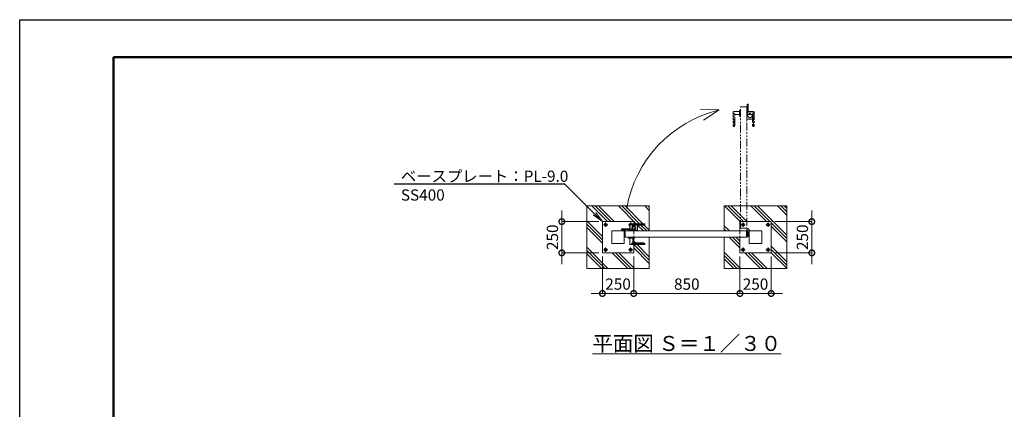
# Model space of a CAD drawing. Extents: x 12571 to 25171, y -13 to 8897.
# Drawn here: x 12571 to 20448, y 5779 to 8897 of the extents above; entities that cross this region are included whole.
import ezdxf
from ezdxf import colors
from ezdxf.entities.mleader import LeaderData, LeaderLine
from ezdxf.math import Vec2, Vec3

# ---------------------------------------------------------------- set-up
doc = ezdxf.new("R2010")
doc.units = 0
doc.header["$MEASUREMENT"] = 0
doc.header["$PDMODE"] = 1
for name, pattern in [('CENTER', [50.8, 31.75, -6.35, 6.35, -6.35]), ('DASHED', [19.05, 12.7, -6.35]), ('PHANTOM', [63.5, 31.75, -6.35, 6.35, -6.35, 6.35, -6.35])]:
    doc.linetypes.add(name, pattern=pattern)
doc.layers.get('0').update_dxf_attribs({"linetype": 'CONTINUOUS'})
doc.layers.get('DefPoints').update_dxf_attribs({"linetype": 'CONTINUOUS'})
for name, color, linetype, lineweight in [('FRAM3', 1, 'CONTINUOUS', 50), ('ハッチング', 8, 'CONTINUOUS', 5), ('ボルト・ナット', 8, 'CONTINUOUS', 9), ('基準線', 6, 'CENTER', 18), ('外形線', 7, 'CONTINUOUS', 18), ('寸法線', 3, 'CONTINUOUS', 18), ('想像線', 11, 'PHANTOM', 13), ('文字', 4, 'CONTINUOUS', 18), ('文字引出', 4, 'CONTINUOUS', 18), ('細線', 8, 'CONTINUOUS', 5), ('落棒・金具類', 8, 'CONTINUOUS', 9), ('隠れ線', 5, 'DASHED', 18)]:
    doc.layers.add(name, color=color, linetype=linetype, lineweight=lineweight)
doc.styles.get("Standard").update_dxf_attribs({"font": 'TXT.SHX', "bigfont": 'bigfont.shx'})
doc.dimstyles.new('30ベース', dxfattribs={"dimscale": 30, "dimtxt": 3, "dimasz": 3, "dimexe": 0, "dimexo": 1, "dimgap": 1, "dimtad": 3, "dimdec": 1, "dimdsep": 46, "dimtxsty": 'STANDARD', "dimblk": 'DOTSMALL', "dimcen": 0, "dimclrd": 256, "dimclre": 256, "dimclrt": 7, "dimadec": 3, "dimazin": 2, "dimtfac": 1, "dimtdec": 1, "dimtix": 1, "dimtmove": 2, "dimatfit": 2, "dimldrblk": 'OPEN', "dimfxl": 1, "dimtolj": 1, "dimlwd": -1, "dimlwe": -1, "dimarcsym": 0})
pattern_1 = [(315, (-8607.96, 8979.17), (106.066, 106.066), []), (315, (-8594.7, 8992.43), (106.066, 106.066), []), (315, (-8581.45, 9005.69), (106.066, 106.066), [])]

# ---------------------------------------------------------------- blocks, each defined once
blk = doc.blocks.new('_DotSmall')
at = {"layer": '寸法線', "color": 0, "const_width": 0.5}
blk.add_lwpolyline([(-0.0625, 0, 1), (0.0625, 0, 1)], format="xyb", close=True, dxfattribs=at)
blk = doc.blocks.new('*D35')
at = {"layer": 'DefPoints', "color": 0, "transparency": 16777216}
for p in [(17233, 7030.7), (17483, 7030.7), (17483, 6705.7)]:
    blk.add_point(p, dxfattribs=at)
at = {"layer": '寸法線', "transparency": 16777216}
for p, q in [((17233, 7000.7), (17233, 6705.7)), ((17483, 7000.7), (17483, 6705.7)), ((17233, 6705.7), (17143, 6705.7)), ((17233, 6705.7), (17483, 6705.7)), ((17483, 6705.7), (17573, 6705.7))]:
    blk.add_line(p, q, dxfattribs=at)
at = {"layer": '寸法線', "transparency": 16777216, "xscale": 90, "yscale": 90, "zscale": 90}
blk.add_blockref('_DotSmall', (17233, 6705.7), dxfattribs=at)
at = {"layer": '寸法線', "transparency": 16777216, "xscale": 90, "yscale": 90, "zscale": 90, "rotation": 180}
blk.add_blockref('_DotSmall', (17483, 6705.7), dxfattribs=at)
at = {"layer": '寸法線', "color": 7, "transparency": 16777216, "insert": (17358, 6780.7), "char_height": 90, "attachment_point": 5}
blk.add_mtext('\\A1;250', dxfattribs=at)
blk = doc.blocks.new('_OPEN')
at = {"color": 0, "linetype": 'ByBlock'}
for p, q in [((-1, 0.167), (0, 0)), ((0, 0), (-1, -0.167)), ((0, 0), (-1, 0))]:
    blk.add_line(p, q, dxfattribs=at)
blk = doc.blocks.new('*D36')
at = {"layer": 'DefPoints', "color": 0, "transparency": 16777216}
for p in [(17483, 7030.7), (18333, 7030.7), (18333, 6705.7)]:
    blk.add_point(p, dxfattribs=at)
at = {"layer": '寸法線', "transparency": 16777216}
for p, q in [((17483, 7000.7), (17483, 6705.7)), ((18333, 7000.7), (18333, 6705.7)), ((17483, 6705.7), (18333, 6705.7))]:
    blk.add_line(p, q, dxfattribs=at)
at = {"layer": '寸法線', "transparency": 16777216, "xscale": 90, "yscale": 90, "zscale": 90, "rotation": 180}
blk.add_blockref('_DotSmall', (17483, 6705.7), dxfattribs=at)
at = {"layer": '寸法線', "transparency": 16777216, "xscale": 90, "yscale": 90, "zscale": 90}
blk.add_blockref('_DotSmall', (18333, 6705.7), dxfattribs=at)
at = {"layer": '寸法線', "color": 7, "transparency": 16777216, "insert": (17908, 6780.7), "char_height": 90, "attachment_point": 5}
blk.add_mtext('\\A1;850', dxfattribs=at)
blk = doc.blocks.new('*D37')
at = {"layer": 'DefPoints', "color": 0, "transparency": 16777216}
for p in [(18333, 7030.7), (18583, 7030.7), (18583, 6705.7)]:
    blk.add_point(p, dxfattribs=at)
at = {"layer": '寸法線', "transparency": 16777216}
for p, q in [((18333, 7000.7), (18333, 6705.7)), ((18583, 7000.7), (18583, 6705.7)), ((18333, 6705.7), (18243, 6705.7)), ((18333, 6705.7), (18583, 6705.7)), ((18583, 6705.7), (18673, 6705.7))]:
    blk.add_line(p, q, dxfattribs=at)
at = {"layer": '寸法線', "transparency": 16777216, "xscale": 90, "yscale": 90, "zscale": 90}
blk.add_blockref('_DotSmall', (18333, 6705.7), dxfattribs=at)
at = {"layer": '寸法線', "transparency": 16777216, "xscale": 90, "yscale": 90, "zscale": 90, "rotation": 180}
blk.add_blockref('_DotSmall', (18583, 6705.7), dxfattribs=at)
at = {"layer": '寸法線', "color": 7, "transparency": 16777216, "insert": (18458, 6780.7), "char_height": 90, "attachment_point": 5}
blk.add_mtext('\\A1;250', dxfattribs=at)
blk = doc.blocks.new('*D38')
at = {"layer": 'DefPoints', "color": 0, "transparency": 16777216}
for p in [(17233, 7280.7), (16908, 7030.7), (17233, 7030.7)]:
    blk.add_point(p, dxfattribs=at)
at = {"layer": '寸法線', "transparency": 16777216}
for p, q in [((16908, 7280.7), (16908, 7370.7)), ((17203, 7280.7), (16908, 7280.7)), ((16908, 7280.7), (16908, 7030.7)), ((17203, 7030.7), (16908, 7030.7)), ((16908, 7030.7), (16908, 6940.7))]:
    blk.add_line(p, q, dxfattribs=at)
at = {"layer": '寸法線', "transparency": 16777216, "xscale": 90, "yscale": 90, "zscale": 90}
for p, rotation in [((16908, 7280.7), 270), ((16908, 7030.7), 90)]:
    blk.add_blockref('_DotSmall', p, dxfattribs=dict(at, rotation=rotation))
at = {"layer": '寸法線', "color": 7, "transparency": 16777216, "insert": (16833, 7155.7), "char_height": 90, "attachment_point": 5, "rotation": 90}
blk.add_mtext('\\A1;250', dxfattribs=at)
blk = doc.blocks.new('*D39')
at = {"layer": 'DefPoints', "color": 0, "transparency": 16777216}
for p in [(18583, 7280.7), (18583, 7030.7), (18908, 7030.7)]:
    blk.add_point(p, dxfattribs=at)
at = {"layer": '寸法線', "transparency": 16777216}
for p, q in [((18908, 7280.7), (18908, 7370.7)), ((18613, 7280.7), (18908, 7280.7)), ((18908, 7280.7), (18908, 7030.7)), ((18613, 7030.7), (18908, 7030.7)), ((18908, 7030.7), (18908, 6940.7))]:
    blk.add_line(p, q, dxfattribs=at)
at = {"layer": '寸法線', "transparency": 16777216, "xscale": 90, "yscale": 90, "zscale": 90}
for p, rotation in [((18908, 7280.7), 270), ((18908, 7030.7), 90)]:
    blk.add_blockref('_DotSmall', p, dxfattribs=dict(at, rotation=rotation))
at = {"layer": '寸法線', "color": 7, "transparency": 16777216, "insert": (18833, 7155.7), "char_height": 90, "attachment_point": 5, "rotation": 90}
blk.add_mtext('\\A1;250', dxfattribs=at)
blk = doc.blocks.new('A$C3D1C5875')
at = {"layer": 'ボルト・ナット'}
for p, q in [((0.4, 11.6), (0, 10.8)), ((0, 10.8), (0, 0.8)), ((0.4, 0), (0, 0.8)), ((0.4, 11.6), (3.5, 11.6)), ((0.4, 8.7), (3.5, 8.7)), ((0.4, 2.9), (3.5, 2.9)), ((0.4, 0), (3.5, 0)), ((3.5, 10.2), (3.5, 11.6)), ((3.5, 10.2), (4, 10.2)), ((3.5, 1.3), (3.5, 10.2)), ((3.5, 0), (3.5, 1.3)), ((3.5, 1.3), (4, 1.3)), ((4, 10.2), (4, 8.8)), ((4, 8.8), (4, 2.8)), ((4, 2.8), (4, 1.3))]:
    blk.add_line(p, q, dxfattribs=at)
for centre, radius, start, end in [((2.6, 10.1), 2.55, 154.44687, 214.44687), ((9.5, 5.8), 9.55, 162.38753, 197.61247), ((2.6, 1.4), 2.55, 145.55313, 205.55313)]:
    blk.add_arc(centre, radius, start, end, dxfattribs=at)
blk = doc.blocks.new('A$C625052AB')
at = {"layer": '基準線', "ltscale": 2}
for p, q in [((0, 17), (34, 17)), ((17, 34), (17, 0))]:
    blk.add_line(p, q, dxfattribs=at)
at = {"layer": '落棒・金具類'}
blk.add_lwpolyline([(11.5, 26.4), (22.4, 26.4), (27.9, 17), (22.4, 7.5), (11.5, 7.5), (6, 17)], close=True, dxfattribs=at)
for radius in [12, 9.46, 6.14, 5.99]:
    blk.add_circle((17, 17), radius, dxfattribs=at)

msp = doc.modelspace()

# ---------------------------------------------------------------- hatches: boundary and pattern name
at = {"layer": 'ハッチング'}
h = msp.add_hatch(dxfattribs=at)
h.set_pattern_fill('PLAST', color=256, scale=600, angle=315)
h.set_pattern_definition(pattern_1)
h.paths.add_polyline_path([(17608.036192, 7405.7123927), (17108.036192, 7405.7123927), (17108.036192, 6905.7123927), (17608.036192, 6905.7123927), (17608.036192, 7155.7123927), (17489.036192, 7155.7123927), (17489.036192, 7147.7123927), (17483.036192, 7147.7123927), (17483.036192, 7109.7123927), (17560.7867455, 7109.7123927, -0.2703509689), (17573.0361927, 7102.7123927), (17573.036222, 7102.7123927), (17573.036192, 7098.7123852, -0.4142113657), (17572.036192, 7097.7123927), (17483.036192, 7097.7123927), (17483.036192, 7030.7123927), (17233.036192, 7030.7123927), (17233.036192, 7280.7123927), (17483.036192, 7280.7123927), (17483.036192, 7263.7123927), (17572.036192, 7263.7123927, -0.4142113657), (17573.036192, 7262.7124002), (17573.036222, 7258.7123927), (17573.0361921, 7258.7123927, -0.2655769665), (17561.0361743, 7251.7123927), (17513.8528459, 7251.7123927, -0.0457406439), (17514.036192, 7249.7123927), (17514.036192, 7205.7123927), (17608.036192, 7205.7123927)])
h = msp.add_hatch(dxfattribs=at)
h.set_pattern_fill('PLAST', color=256, scale=600, angle=315)
h.set_pattern_definition(pattern_1)
h.paths.add_polyline_path([(18708.036192, 7405.7123927), (18208.036192, 7405.7123927), (18208.036192, 7205.7123927), (18333.036192, 7205.7123927), (18333.036192, 7280.7123927), (18583.036192, 7280.7123927), (18583.036192, 7030.7123927), (18333.036192, 7030.7123927), (18333.036192, 7155.7123927), (18208.036192, 7155.7123927), (18208.036192, 6905.7123927), (18708.036192, 6905.7123927)])

# ---------------------------------------------------------------- linework, layer by layer
at = {"layer": 'DefPoints'}
msp.add_lwpolyline([(12571.0000003, 8896.5000006), (25171.0000003, 8896.5000006), (25171.0000003, -13.4999994), (12571.0000003, -13.4999994)], close=True, dxfattribs=at)
at = {"layer": 'FRAM3'}
msp.add_lwpolyline([(13321.0000003, 8596.5000006), (24871.0000003, 8596.5000006), (24871.0000003, 286.5000006), (13321.0000003, 286.5000006)], close=True, dxfattribs=at)
at = {"layer": '基準線', "ltscale": 2}
for p, q in [((17441.0605713, 7255.7123927), (17453.036192, 7255.7123927)), ((17458.036192, 7263.7123927), (17458.036192, 7272.6880134))]:
    msp.add_line(p, q, dxfattribs=at)
at = {"layer": '外形線'}
for p, q in [((17573.036222, 7258.7123927), (17465.036192, 7258.7123927)), ((17388.036192, 7210.7123927), (17388.036192, 7217.7123927)), ((17388.036192, 7217.7123927), (17408.036192, 7217.7123927)), ((17389.036192, 7209.7123927), (17407.036192, 7209.7123927)), ((17408.036192, 7210.7123927), (17408.036192, 7217.7123927)), ((17573.036222, 7102.7123927), (17465.036192, 7102.7123927)), ((17483.036192, 7147.7123927), (17483.036192, 7109.7123927))]:
    msp.add_line(p, q, dxfattribs=at)
for points in [[(17483.036192, 7097.7123927), (17483.036192, 7030.7123927), (17233.036192, 7030.7123927), (17233.036192, 7280.7123927), (17483.036192, 7280.7123927), (17483.036192, 7263.7123927)], [(17477.036192, 7213.7123927), (17477.036192, 7251.7123927), (17560.911516, 7251.7123927)], [(18333.036192, 7205.7123927), (18333.036192, 7280.7123927), (18583.036192, 7280.7123927), (18583.036192, 7030.7123927), (18333.036192, 7030.7123927), (18333.036192, 7155.7123927)], [(17477.036192, 7147.7123927), (17477.036192, 7109.7123927), (17561.0362866, 7109.7123927)], [(17483.036192, 7147.7123927), (17483.036192, 7109.7123927)]]:
    msp.add_lwpolyline(points, dxfattribs=at)
for points in [[(17453.036192, 7213.7123927), (17453.036192, 7262.7123927, -0.4142135624), (17454.036192, 7263.7123927), (17572.036192, 7263.7123927, -0.4142135624), (17573.036192, 7262.7123927), (17573.036222, 7258.7123927)], [(17453.036192, 7147.7123927), (17453.036192, 7098.7123927, 0.4142135624), (17454.036192, 7097.7123927), (17572.036192, 7097.7123927, 0.4142135624), (17573.036192, 7098.7123927), (17573.036222, 7102.7123927)]]:
    msp.add_lwpolyline(points, format="xyb", dxfattribs=at)
for points in [[(17308.036192, 7205.7123927), (17308.036192, 7105.7123927), (17408.036192, 7105.7123927), (17408.036192, 7205.7123927)], [(17414.036192, 7205.7123927), (17446.036192, 7205.7123927), (17446.036192, 7217.7123927), (17414.036192, 7217.7123927)], [(17414.036192, 7205.7123927), (18385.036192, 7205.7123927), (18385.036192, 7155.7123927), (17414.036192, 7155.7123927)], [(18408.036192, 7105.7123927), (18508.036192, 7105.7123927), (18508.036192, 7205.7123927), (18408.036192, 7205.7123927)]]:
    msp.add_lwpolyline(points, close=True, dxfattribs=at)
for points in [[(17446.036192, 7217.7123927), (17386.036192, 7217.7123927), (17386.036192, 7223.2123927, -0.4142135624), (17386.536192, 7223.7123927), (17445.536192, 7223.7123927, -0.4142135624), (17446.036192, 7223.2123927)], [(17441.036192, 7205.7123927), (17441.036192, 7213.4123927, -0.4142135624), (17441.336192, 7213.7123927), (17488.736192, 7213.7123927, -0.4142135624), (17489.036192, 7213.4123927), (17489.036192, 7205.7123927)], [(17441.036192, 7155.7123927), (17441.036192, 7148.0123927, 0.4142135624), (17441.336192, 7147.7123927), (17488.736192, 7147.7123927, 0.4142135624), (17489.036192, 7148.0123927), (17489.036192, 7155.7123927)]]:
    msp.add_lwpolyline(points, format="xyb", close=True, dxfattribs=at)
for centre, radius, start, end in [((17477.160887, 7265.7118437), 14, 209.9973600001, 269.4896850001), ((17560.911516, 7265.7118377), 14, 270, 330.0026250001), ((17389.036192, 7210.7123927), 1, 180, 270), ((17407.036192, 7210.7123927), 1, 270, 0), ((17477.160887, 7095.7129427), 14, 90.5103149999, 150.0026399999), ((17560.911516, 7095.7129487), 14, 29.9973749999, 90)]:
    msp.add_arc(centre, radius, start, end, dxfattribs=at)
at = {"layer": '想像線', "ltscale": 2}
for p, q in [((18338.036192, 8199.7123927), (18388.036192, 8199.7123927)), ((18388.036192, 8199.7123927), (18388.036192, 8169.7123927)), ((18393.036192, 8199.7123927), (18388.036192, 8199.7123927)), ((18285.036192, 8040.7123627), (18285.036192, 8148.7123927)), ((18388.036192, 8172.7123927), (18395.736192, 8172.7123927)), ((18388.036192, 8172.7123927), (18388.036192, 8124.7123927)), ((18388.036192, 8169.7123927), (18393.036192, 8169.7123927)), ((18388.036192, 8159.7123927), (18388.036192, 8099.7123927)), ((18388.036192, 8124.7123927), (18395.736192, 8124.7123927)), ((18396.036192, 8172.4123927), (18396.036192, 8125.0123927)), ((18441.036192, 8040.7123627), (18441.036192, 8148.7123927))]:
    msp.add_line(p, q, dxfattribs=at)
for points in [[(18388.036192, 8199.7123927), (18388.036192, 7228.7123927), (18338.036192, 7228.7123927), (18338.036192, 8199.7123927)], [(18393.036192, 8199.7123927), (18393.036192, 8169.7123927), (18393.036192, 8219.7123927), (18398.036192, 8219.7123927), (18398.036192, 8169.7123927), (18393.036192, 8169.7123927)], [(18292.036192, 8052.8370687), (18292.036192, 8136.7123927), (18330.036192, 8136.7123927)], [(18396.036192, 8136.7123927), (18434.036192, 8136.7123927), (18434.036192, 8052.8370687)]]:
    msp.add_lwpolyline(points, dxfattribs=at)
msp.add_lwpolyline([(18393.036192, 8204.7123927), (18390.036192, 8204.7123927), (18390.036192, 8219.7123927), (18393.036192, 8219.7123927)], close=True, dxfattribs=at)
for points in [[(18330.036192, 8160.7123927), (18281.036192, 8160.7123927, 0.4142135624), (18280.036192, 8159.7123927), (18280.036192, 8041.7123927, 0.4142135624), (18281.036192, 8040.7123927), (18285.036192, 8040.7123627)], [(18388.036192, 8099.7123927), (18433.036192, 8099.7123927, 0.4142135624), (18443.036192, 8109.7123927), (18443.036192, 8149.7123927, 0.4142135624), (18433.036192, 8159.7123927), (18388.036192, 8159.7123927)], [(18396.036192, 8160.7123927), (18445.036192, 8160.7123927, -0.4142135624), (18446.036192, 8159.7123927), (18446.036192, 8041.7123927, -0.4142135624), (18445.036192, 8040.7123927), (18441.036192, 8040.7123627)]]:
    msp.add_lwpolyline(points, format="xyb", dxfattribs=at)
msp.add_lwpolyline([(18330.336192, 8172.7123927), (18338.036192, 8172.7123927), (18338.036192, 8124.7123927), (18330.336192, 8124.7123927, -0.4142135624), (18330.036192, 8125.0123927), (18330.036192, 8172.4123927, -0.4142135624)], format="xyb", close=True, dxfattribs=at)
msp.add_circle((18413.036192, 8129.7123927), 17.5, dxfattribs=at)
for centre, radius, start, end in [((18278.036742, 8136.5876977), 14, 0.5103150001, 60.00264), ((18395.736192, 8172.4123927), 0.3, 0, 90), ((18395.736192, 8125.0123927), 0.3, 270, 0), ((18448.035643, 8136.5876977), 14, 119.99736, 179.4896849999), ((18278.036748, 8052.8370687), 14, 299.9973750002, 0), ((18448.035637, 8052.8370687), 14, 180, 240.0026249998)]:
    msp.add_arc(centre, radius, start, end, dxfattribs=at)
at = {"layer": '文字引出'}
msp.add_lwpolyline([(18018.169296, 8179.5792555), (18168.07792, 8174.344331), (18042.2773348, 8092.6484757)], dxfattribs=at)
msp.add_arc((18397.5429001, 7216.1489844), 985.3618759, 103.4802062922, 170.0200199732, dxfattribs=at)
at = {"layer": '細線'}
for points in [[(17608.036192, 7155.7123927), (17608.036192, 6905.7123927), (17108.036192, 6905.7123927), (17108.036192, 7405.7123927), (17608.036192, 7405.7123927), (17608.036192, 7205.7123927)], [(18208.036192, 7205.7123927), (18208.036192, 7405.7123927), (18708.036192, 7405.7123927), (18708.036192, 6905.7123927), (18208.036192, 6905.7123927), (18208.036192, 7155.7123927)]]:
    msp.add_lwpolyline(points, dxfattribs=at)
at = {"layer": '落棒・金具類'}
msp.add_line((18392.036192, 7204.2123927), (18388.036192, 7204.2123927), dxfattribs=at)
for points in [[(17464.3452968, 7263.7123927), (17463.5001404, 7265.1762811), (17452.5723425, 7265.1762811), (17447.1084189, 7255.7123927), (17452.5723425, 7246.2486526), (17453.036192, 7246.2486526)], [(18388.036192, 7215.7123927), (18388.036192, 7155.7123927), (18392.036192, 7155.7123927), (18392.036192, 7207.7123927)], [(18404.036192, 7207.7123927), (18404.036192, 7155.7123927), (18408.036192, 7155.7123927), (18408.036192, 7215.7123927)]]:
    msp.add_lwpolyline(points, dxfattribs=at)
for points in [[(17514.036192, 7205.7123927), (17514.036192, 7249.7123927, 0.0457406439), (17513.8528459, 7251.7123927)], [(18406.1627519, 7219.8073927), (18406.9664776, 7220.2123927, -3.5306134602), (18398.036192, 7225.7123927), (18398.036192, 7224.8123927)]]:
    msp.add_lwpolyline(points, format="xyb", dxfattribs=at)
for radius in [9.1, 8.3]:
    msp.add_circle((18398.036192, 7215.7123927), radius, dxfattribs=at)
for centre, radius, start, end in [((17458.036192, 7255.7123927), 11.9756207, 41.9147256053, 245.3222085652), ((17458.036192, 7255.7123927), 9.4637447, 57.7074537043, 238.1071701444), ((17458.036192, 7255.7123927), 6.1375251, 144.553818519, 215.446181481), ((17458.036192, 7255.7123927), 5.9878289, 146.618670613, 213.381329387), ((17484.036192, 7230.7123927), 17.5, 246.4218215219, 113.5781784781)]:
    msp.add_arc(centre, radius, start, end, dxfattribs=at)
at = {"layer": '隠れ線'}
msp.add_line((17514.036192, 7211.2123927), (17454.036192, 7211.2123927), dxfattribs=at)
at = {"layer": '隠れ線', "ltscale": 2}
for p, q in [((17483.036192, 7205.7123927), (17483.036192, 7155.7123927)), ((18333.036192, 7205.7123927), (18333.036192, 7155.7123927))]:
    msp.add_line(p, q, dxfattribs=at)
at = {"layer": '隠れ線'}
msp.add_lwpolyline([(17513.8528459, 7251.7123927, 0.3616214948), (17503.036192, 7260.7123927), (17465.036192, 7260.7123927, 0.4142135624), (17454.036192, 7249.7123927), (17454.036192, 7205.7123927)], format="xyb", dxfattribs=at)
msp.add_circle((17484.036192, 7230.7123927), 9.5, dxfattribs=at)
msp.add_arc((17484.036192, 7230.7123927), 17.5, 113.5781784781, 246.4218215219, dxfattribs=at)

# ---------------------------------------------------------------- block references
at = {"xscale": -1}
for name, p in [('A$C625052AB', (17275.0118438, 7238.7367728)), ('A$C625052AB', (18375.0118438, 7238.7367728)), ('A$C3D1C5875', (18396.0361756, 7184.9373875)), ('A$C3D1C5875', (18396.0361756, 7164.9373875)), ('A$C625052AB', (17275.0118438, 7038.7367728)), ('A$C625052AB', (18375.0118438, 7038.7367728))]:
    msp.add_blockref(name, p, dxfattribs=at)
for name, p in [('A$C625052AB', (18541.0605402, 7238.7367728)), ('A$C3D1C5875', (18400.0362085, 7184.9373875)), ('A$C3D1C5875', (18400.0362085, 7164.9373875)), ('A$C625052AB', (17441.0605402, 7038.7367728)), ('A$C625052AB', (18541.0605402, 7038.7367728))]:
    msp.add_blockref(name, p)

# ---------------------------------------------------------------- texts
at = {"layer": '文字', "insert": (17908.036192, 6305.7123927), "char_height": 120, "attachment_point": 5}
msp.add_mtext('{\\L平面図 Ｓ＝１／３０}', dxfattribs=at)

# ---------------------------------------------------------------- dimensions: what is measured, and where the dimension line sits
at = {"layer": '寸法線'}
for base, p1, p2, picture, middle in [((16908.036192, 7030.7123927), (17233.036192, 7280.7123927), (17233.036192, 7030.7123927), '*D38', (16833.036192, 7155.7123927)), ((18908.036192, 7030.7123927), (18583.036192, 7280.7123927), (18583.036192, 7030.7123927), '*D39', (18833.036192, 7155.7123927))]:
    dim = msp.add_linear_dim(base=base, p1=p1, p2=p2, angle=90, dimstyle='30ベース', override={"dimdec": 6}, dxfattribs=at)
    dim.commit()
    dim.dimension.update_dxf_attribs({"geometry": picture, "text_midpoint": middle})
for base, p1, p2, picture, middle in [((17483.036192, 6705.7123927), (17233.036192, 7030.7123927), (17483.036192, 7030.7123927), '*D35', (17358.036192, 6780.7123927)), ((18333.0361920245, 6705.7123926537), (17483.0361920245, 7030.7123926537), (18333.0361920245, 7030.7123926537), '*D36', (17908.0361920245, 6780.7123926537)), ((18583.036192, 6705.7123927), (18333.036192, 7030.7123927), (18583.036192, 7030.7123927), '*D37', (18458.036192, 6780.7123927))]:
    dim = msp.add_linear_dim(base=base, p1=p1, p2=p2, dimstyle='30ベース', override={"dimdec": 6}, dxfattribs=at)
    dim.commit()
    dim.dimension.update_dxf_attribs({"geometry": picture, "text_midpoint": middle})

# ---------------------------------------------------------------- leaders
at = {"layer": '文字引出'}
ml = msp.add_multileader_mtext('Standard', dxfattribs=at)
ml.set_content('\\A1;{\\C7;ベースプレート：PL-9.0\\PSS400}', color=256, style='STANDARD')
ml.set_leader_properties()
ml.set_arrow_properties(name='OPEN')
ml.build(insert=Vec2(0, 0))
ml.multileader.update_dxf_attribs({"text_left_attachment_type": 6, "text_right_attachment_type": 6, "dogleg_length": 0.36, "arrow_head_size": 90, "scale": 30})
ctx = ml.context
ctx.base_point, ctx.scale, ctx.char_height, ctx.arrow_head_size, ctx.landing_gap_size, ctx.plane_origin = Vec3(15617.836192, 7580.7123927), 30, 90, 90, 2.7, Vec3(17140.4500794, 7730.8579661)
ctx.left_attachment, ctx.right_attachment = 6, 6
notes = []
notes.append((ctx, [(0, (1, 1, 0), (16933.036192, 7580.7123927), (-1, 0), 10.8, [(0, [(17233.036192, 7280.7123927)], 0, [])])]))
ctx.mtext.insert, ctx.mtext.flow_direction = Vec3(15620.536192, 7688.7123927), 5
for ctx, leaders in notes:
    for number, flags, end, landing, length, lines in leaders:
        leader = LeaderData()
        leader.index, (leader.has_last_leader_line, leader.has_dogleg_vector, leader.attachment_direction) = number, flags
        leader.last_leader_point, leader.dogleg_vector, leader.dogleg_length = Vec3(end), Vec3(landing), length
        for number, points, colour, breaks in lines:
            line = LeaderLine()
            line.index, line.vertices, line.color, line.breaks = number, Vec3.list(points), colors.encode_raw_color(colour), breaks
            leader.lines.append(line)
        ctx.leaders.append(leader)

doc.saveas('drawing.dxf')
